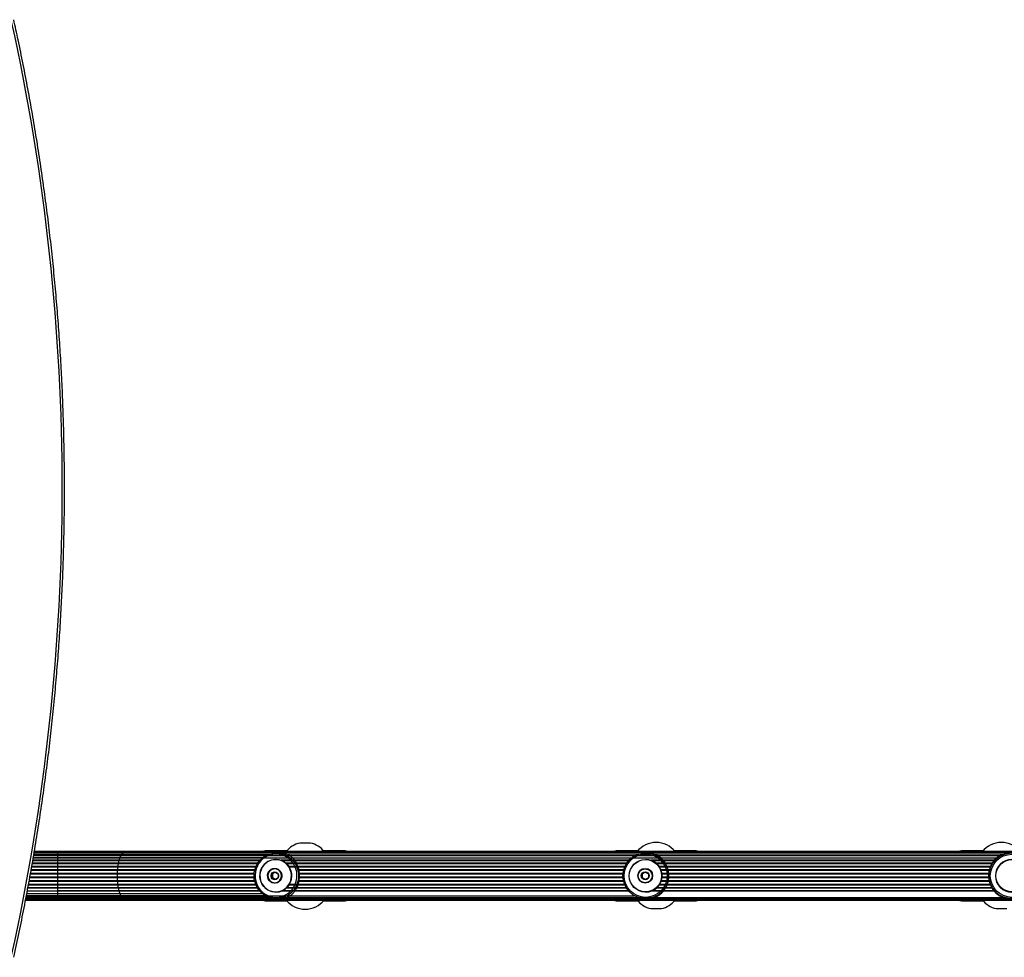
# Model space of a CAD drawing. Extents: x 5 to 415, y 79 to 292.
# Drawn here: x 166 to 181, y 120 to 134 of the extents above; entities that cross this region are included whole.
import ezdxf

# ---------------------------------------------------------------- set-up
doc = ezdxf.new("R2010")
doc.units = 0
doc.layers.get('0').update_dxf_attribs({"linetype": 'CONTINUOUS'})

msp = doc.modelspace()

# ---------------------------------------------------------------- linework, layer by layer
at = {"color": 7, "linetype": 'CONTINUOUS'}
for p, q in [((170.269, 121.864), (170.187, 121.864)), ((170.351, 121.864), (170.269, 121.864)), ((166.485, 121.668), (166.121, 121.668)), ((166.485, 121.696), (166.126, 121.696)), ((166.485, 121.717), (166.129, 121.717)), ((166.485, 121.733), (166.132, 121.733)), ((166.485, 121.729), (166.132, 121.729)), ((167.519, 121.733), (166.485, 121.733)), ((167.501, 121.729), (166.485, 121.729)), ((167.484, 121.717), (166.485, 121.717)), ((167.468, 121.696), (166.485, 121.696)), ((167.475, 121.696), (166.485, 121.696)), ((167.459, 121.672), (166.485, 121.672)), ((167.453, 121.668), (166.485, 121.668)), ((180.874, 121.668), (167.453, 121.668)), ((180.937, 121.696), (167.468, 121.696)), ((189.047, 121.717), (167.484, 121.717)), ((189.029, 121.729), (167.501, 121.729)), ((189.012, 121.733), (167.519, 121.733)), ((169.987, 121.743), (169.659, 121.743)), ((169.885, 121.713), (169.829, 121.713)), ((170.879, 121.743), (170.55, 121.743)), ((175.347, 121.743), (175.019, 121.743)), ((175.491, 121.713), (175.47, 121.713)), ((176.239, 121.743), (175.91, 121.743)), ((180.62, 121.743), (180.292, 121.743)), ((166.485, 121.592), (166.108, 121.592)), ((166.485, 121.633), (166.115, 121.633)), ((167.443, 121.639), (166.485, 121.639)), ((167.439, 121.633), (166.485, 121.633)), ((167.43, 121.6), (166.485, 121.6)), ((167.428, 121.592), (166.485, 121.592)), ((166.485, 121.555), (166.485, 121.547)), ((167.419, 121.555), (166.485, 121.555)), ((166.485, 121.547), (166.485, 121.505)), ((167.417, 121.547), (166.485, 121.547)), ((169.539, 121.547), (167.417, 121.547)), ((169.572, 121.592), (167.428, 121.592)), ((180.826, 121.633), (167.439, 121.633)), ((169.821, 121.613), (169.82, 121.613)), ((175.207, 121.592), (169.919, 121.592)), ((175.173, 121.547), (169.986, 121.547)), ((175.468, 121.613), (175.467, 121.613)), ((180.787, 121.592), (175.567, 121.592)), ((180.755, 121.547), (175.637, 121.547)), ((166.485, 121.505), (166.485, 121.496)), ((167.41, 121.505), (166.485, 121.505)), ((166.485, 121.496), (166.485, 121.452)), ((167.409, 121.496), (166.485, 121.496)), ((167.404, 121.452), (166.485, 121.452)), ((166.485, 121.452), (166.485, 121.442)), ((166.485, 121.442), (166.485, 121.396)), ((167.404, 121.442), (166.485, 121.442)), ((167.401, 121.396), (166.485, 121.396)), ((166.485, 121.396), (166.485, 121.387)), ((166.485, 121.387), (166.485, 121.34)), ((167.401, 121.387), (166.485, 121.387)), ((169.498, 121.442), (167.404, 121.442)), ((169.514, 121.496), (167.409, 121.496)), ((169.77, 121.392), (169.756, 121.392)), ((169.812, 121.417), (169.77, 121.392)), ((169.77, 121.392), (169.77, 121.335)), ((175.148, 121.496), (170.027, 121.496)), ((175.417, 121.392), (175.412, 121.392)), ((175.467, 121.421), (175.417, 121.392)), ((175.417, 121.392), (175.417, 121.335)), ((180.731, 121.496), (175.679, 121.496)), ((167.401, 121.34), (166.485, 121.34)), ((166.485, 121.34), (166.485, 121.33)), ((166.485, 121.33), (166.485, 121.285)), ((167.401, 121.33), (166.485, 121.33)), ((167.404, 121.285), (166.485, 121.285)), ((166.485, 121.285), (166.485, 121.275)), ((166.485, 121.275), (166.485, 121.231)), ((167.404, 121.275), (166.485, 121.275)), ((167.409, 121.231), (166.485, 121.231)), ((166.485, 121.231), (166.485, 121.222)), ((167.41, 121.222), (166.485, 121.222)), ((166.485, 121.222), (166.485, 121.18)), ((169.498, 121.285), (167.404, 121.285)), ((169.514, 121.231), (167.409, 121.231)), ((169.77, 121.335), (169.756, 121.335)), ((169.77, 121.335), (169.812, 121.31)), ((175.148, 121.231), (170.027, 121.231)), ((175.417, 121.335), (175.412, 121.335)), ((175.417, 121.335), (175.467, 121.306)), ((180.731, 121.231), (175.679, 121.231)), ((166.012, 121.059), (166.485, 121.059)), ((166.018, 121.094), (166.485, 121.094)), ((166.026, 121.134), (166.485, 121.134)), ((167.417, 121.18), (166.485, 121.18)), ((166.485, 121.18), (166.485, 121.172)), ((167.419, 121.172), (166.485, 121.172)), ((167.428, 121.134), (166.485, 121.134)), ((167.43, 121.127), (166.485, 121.127)), ((166.485, 121.094), (167.439, 121.094)), ((167.443, 121.088), (166.485, 121.088)), ((166.485, 121.059), (167.453, 121.059)), ((167.459, 121.055), (166.485, 121.055)), ((169.539, 121.18), (167.417, 121.18)), ((169.572, 121.134), (167.428, 121.134)), ((167.439, 121.094), (169.612, 121.094)), ((167.453, 121.059), (175.299, 121.059)), ((169.82, 121.113), (169.821, 121.113)), ((175.207, 121.134), (169.919, 121.134)), ((175.173, 121.18), (169.986, 121.18)), ((175.467, 121.113), (175.468, 121.113)), ((180.787, 121.134), (175.567, 121.134)), ((180.755, 121.18), (175.637, 121.18)), ((165.999, 120.993), (166.485, 120.993)), ((166, 120.998), (166.485, 120.998)), ((166.002, 121.01), (166.485, 121.01)), ((166.006, 121.031), (166.485, 121.031)), ((166.485, 121.031), (167.468, 121.031)), ((167.475, 121.03), (166.485, 121.03)), ((166.485, 121.01), (167.484, 121.01)), ((166.485, 120.998), (167.501, 120.998)), ((166.485, 120.993), (167.519, 120.993)), ((167.468, 121.031), (180.936, 121.031)), ((167.484, 121.01), (189.047, 121.01)), ((167.501, 120.998), (189.029, 120.998)), ((167.519, 120.993), (189.012, 120.993)), ((169.659, 120.983), (169.987, 120.983)), ((169.829, 121.013), (169.885, 121.013)), ((169.889, 121.014), (169.914, 121.015)), ((170.55, 120.983), (170.879, 120.983)), ((175.019, 120.983), (175.347, 120.983)), ((175.47, 121.013), (175.491, 121.013)), ((175.91, 120.983), (176.239, 120.983)), ((180.292, 120.983), (180.62, 120.983)), ((175.547, 120.863), (175.711, 120.863)), ((180.82, 120.863), (180.902, 120.863)), ((180.902, 120.863), (180.984, 120.863))]:
    msp.add_line(p, q, dxfattribs=at)
at = {"color": 8, "linetype": 'CONTINUOUS'}
for p, q in [((166.485, 121.672), (166.122, 121.672)), ((166.485, 121.696), (166.126, 121.696)), ((166.485, 121.733), (166.485, 121.729)), ((166.485, 121.729), (166.485, 121.717)), ((166.485, 121.717), (166.485, 121.696)), ((166.485, 121.696), (166.485, 121.672)), ((166.485, 121.696), (166.485, 121.696)), ((166.485, 121.672), (166.485, 121.668)), ((166.485, 121.668), (166.485, 121.639)), ((169.667, 121.672), (167.459, 121.672)), ((167.475, 121.696), (167.475, 121.696)), ((169.724, 121.696), (167.475, 121.696)), ((169.659, 121.743), (169.659, 121.733)), ((170.879, 121.733), (170.879, 121.743)), ((175.019, 121.743), (175.019, 121.733)), ((176.239, 121.733), (176.239, 121.743)), ((180.292, 121.743), (180.292, 121.733)), ((166.485, 121.547), (166.1, 121.547)), ((166.485, 121.555), (166.102, 121.555)), ((166.485, 121.6), (166.109, 121.6)), ((166.485, 121.639), (166.116, 121.639)), ((166.485, 121.639), (166.485, 121.633)), ((166.485, 121.633), (166.485, 121.6)), ((166.485, 121.6), (166.485, 121.592)), ((166.485, 121.592), (166.485, 121.555)), ((169.544, 121.555), (167.419, 121.555)), ((169.578, 121.6), (167.43, 121.6)), ((169.619, 121.639), (167.443, 121.639)), ((175.213, 121.6), (169.9, 121.6)), ((175.178, 121.555), (169.977, 121.555)), ((180.794, 121.6), (175.548, 121.6)), ((180.761, 121.555), (175.628, 121.555)), ((166.485, 121.387), (166.072, 121.387)), ((166.485, 121.396), (166.074, 121.396)), ((166.485, 121.442), (166.082, 121.442)), ((166.485, 121.452), (166.084, 121.452)), ((166.485, 121.496), (166.092, 121.496)), ((166.485, 121.505), (166.093, 121.505)), ((169.49, 121.396), (167.401, 121.396)), ((169.49, 121.387), (167.401, 121.387)), ((169.5, 121.452), (167.404, 121.452)), ((169.518, 121.505), (167.41, 121.505)), ((175.151, 121.505), (170.021, 121.505)), ((175.123, 121.396), (170.172, 121.396)), ((180.735, 121.505), (175.673, 121.505)), ((180.717, 121.452), (175.701, 121.452)), ((180.716, 121.442), (175.704, 121.442)), ((180.709, 121.396), (175.714, 121.396)), ((180.708, 121.387), (175.716, 121.387)), ((166.485, 121.222), (166.042, 121.222)), ((166.485, 121.231), (166.044, 121.231)), ((166.485, 121.275), (166.052, 121.275)), ((166.485, 121.285), (166.053, 121.285)), ((166.485, 121.33), (166.062, 121.33)), ((166.485, 121.34), (166.064, 121.34)), ((169.49, 121.34), (167.401, 121.34)), ((169.49, 121.33), (167.401, 121.33)), ((169.5, 121.275), (167.404, 121.275)), ((169.518, 121.222), (167.41, 121.222)), ((175.151, 121.222), (170.021, 121.222)), ((180.735, 121.222), (175.673, 121.222)), ((180.718, 121.275), (175.701, 121.275)), ((180.716, 121.285), (175.704, 121.285)), ((180.709, 121.33), (175.714, 121.33)), ((180.708, 121.34), (175.716, 121.34)), ((166.485, 121.055), (166.011, 121.055)), ((166.485, 121.088), (166.017, 121.088)), ((166.485, 121.127), (166.024, 121.127)), ((166.485, 121.172), (166.033, 121.172)), ((166.485, 121.18), (166.034, 121.18)), ((166.485, 121.172), (166.485, 121.134)), ((166.485, 121.134), (166.485, 121.127)), ((166.485, 121.127), (166.485, 121.094)), ((166.485, 121.094), (166.485, 121.088)), ((166.485, 121.088), (166.485, 121.059)), ((166.485, 121.059), (166.485, 121.055)), ((166.485, 121.055), (166.485, 121.031)), ((169.544, 121.172), (167.419, 121.172)), ((169.578, 121.127), (167.43, 121.127)), ((169.619, 121.088), (167.443, 121.088)), ((169.667, 121.055), (167.459, 121.055)), ((175.213, 121.127), (169.9, 121.127)), ((175.178, 121.172), (169.977, 121.172)), ((180.794, 121.127), (175.548, 121.127)), ((180.76, 121.172), (175.628, 121.172)), ((166.485, 121.03), (166.006, 121.03)), ((166.485, 121.031), (166.485, 121.03)), ((166.485, 121.03), (166.485, 121.01)), ((166.485, 121.01), (166.485, 120.998)), ((166.485, 120.998), (166.485, 120.993)), ((167.475, 121.031), (167.475, 121.03)), ((169.724, 121.03), (167.475, 121.03)), ((169.659, 120.993), (169.659, 120.983)), ((170.879, 120.983), (170.879, 120.993)), ((175.019, 120.993), (175.019, 120.983)), ((176.239, 120.983), (176.239, 120.993)), ((180.292, 120.993), (180.292, 120.983))]:
    msp.add_line(p, q, dxfattribs=at)
at = {"color": 8, "linetype": 'CONTINUOUS', "flags": 128}
for points in [[(167.453, 121.668), (167.451, 121.668), (167.449, 121.666), (167.447, 121.663), (167.446, 121.658), (167.444, 121.652), (167.444, 121.646), (167.443, 121.639)], [(167.468, 121.696), (167.466, 121.695), (167.464, 121.693), (167.462, 121.689), (167.46, 121.684), (167.459, 121.678), (167.459, 121.672)], [(167.484, 121.717), (167.483, 121.717), (167.481, 121.715), (167.479, 121.712), (167.477, 121.708), (167.476, 121.703), (167.475, 121.696)], [(167.501, 121.729), (167.5, 121.729), (167.498, 121.727), (167.496, 121.724), (167.494, 121.719), (167.494, 121.717)], [(167.439, 121.633), (167.439, 121.633), (167.436, 121.632), (167.434, 121.629), (167.433, 121.625), (167.431, 121.62), (167.43, 121.613), (167.43, 121.607), (167.43, 121.6)], [(175.133, 121.452), (174.886, 121.452), (174.382, 121.452), (173.878, 121.452), (173.376, 121.452), (172.875, 121.452), (172.375, 121.452), (171.877, 121.452), (171.38, 121.452), (170.885, 121.452), (170.392, 121.452), (170.162, 121.452)], [(175.122, 121.387), (174.85, 121.387), (174.354, 121.387), (173.858, 121.387), (173.363, 121.387), (172.87, 121.387), (172.377, 121.387), (171.886, 121.387), (171.397, 121.387), (170.909, 121.387), (170.423, 121.387), (170.173, 121.387)], [(175.133, 121.275), (174.886, 121.275), (174.382, 121.275), (173.878, 121.275), (173.376, 121.275), (172.875, 121.275), (172.375, 121.275), (171.877, 121.275), (171.38, 121.275), (170.885, 121.275), (170.392, 121.275), (170.162, 121.275)], [(175.123, 121.33), (174.853, 121.33), (174.355, 121.33), (173.859, 121.33), (173.364, 121.33), (172.87, 121.33), (172.377, 121.33), (171.886, 121.33), (171.396, 121.33), (170.907, 121.33), (170.421, 121.33), (170.172, 121.33)], [(175.122, 121.34), (174.85, 121.34), (174.354, 121.34), (173.858, 121.34), (173.363, 121.34), (172.87, 121.34), (172.377, 121.34), (171.886, 121.34), (171.397, 121.34), (170.909, 121.34), (170.423, 121.34), (170.173, 121.34)], [(167.43, 121.127), (167.43, 121.12), (167.43, 121.113), (167.431, 121.107), (167.433, 121.102), (167.434, 121.098), (167.436, 121.095), (167.439, 121.094), (167.439, 121.094)], [(167.443, 121.088), (167.444, 121.081), (167.444, 121.075), (167.446, 121.069), (167.447, 121.064), (167.449, 121.061), (167.451, 121.059), (167.453, 121.059)], [(167.459, 121.055), (167.459, 121.049), (167.46, 121.043), (167.462, 121.038), (167.464, 121.034), (167.466, 121.031), (167.468, 121.031)], [(167.475, 121.03), (167.476, 121.024), (167.477, 121.019), (167.479, 121.014), (167.481, 121.012), (167.483, 121.01), (167.484, 121.01)]]:
    msp.add_lwpolyline(points, dxfattribs=at)
at = {"color": 7, "linetype": 'CONTINUOUS', "flags": 128}
for points in [[(169.829, 121.013), (169.78, 121.017), (169.733, 121.028), (169.687, 121.045), (169.645, 121.069), (169.606, 121.099), (169.572, 121.134), (169.543, 121.174), (169.52, 121.218), (169.503, 121.265), (169.492, 121.314), (169.489, 121.363), (169.492, 121.413), (169.503, 121.462), (169.52, 121.509), (169.543, 121.553), (169.572, 121.593), (169.606, 121.628), (169.645, 121.658), (169.687, 121.682), (169.733, 121.699), (169.78, 121.71), (169.829, 121.713), (169.877, 121.71), (169.924, 121.699), (169.97, 121.682), (170.012, 121.658), (170.051, 121.628), (170.085, 121.593), (170.114, 121.553), (170.137, 121.509), (170.154, 121.462), (170.165, 121.413), (170.168, 121.363), (170.165, 121.314), (170.154, 121.265), (170.137, 121.218), (170.114, 121.174), (170.085, 121.134), (170.051, 121.099), (170.012, 121.069), (169.97, 121.045), (169.924, 121.028), (169.877, 121.017), (169.829, 121.013)], [(169.824, 121.033), (169.87, 121.037), (169.916, 121.047), (169.96, 121.065), (170, 121.088), (170.037, 121.118), (170.07, 121.152), (170.097, 121.192), (170.118, 121.234), (170.133, 121.28), (170.142, 121.327), (170.144, 121.376), (170.139, 121.423), (170.127, 121.47), (170.108, 121.514), (170.084, 121.555), (170.054, 121.593), (170.019, 121.625), (169.98, 121.651), (169.938, 121.672), (169.893, 121.686), (169.847, 121.693), (169.8, 121.693), (169.754, 121.686), (169.709, 121.672), (169.667, 121.651), (169.628, 121.625), (169.593, 121.593), (169.563, 121.555), (169.539, 121.514), (169.521, 121.47), (169.509, 121.423), (169.504, 121.376), (169.505, 121.327), (169.514, 121.28), (169.529, 121.234), (169.55, 121.192), (169.578, 121.152), (169.61, 121.118), (169.647, 121.088), (169.688, 121.065), (169.731, 121.047), (169.777, 121.037), (169.824, 121.033)], [(167.428, 121.592), (167.426, 121.592), (167.424, 121.59), (167.422, 121.586), (167.42, 121.581), (167.419, 121.575), (167.419, 121.568), (167.418, 121.562), (167.419, 121.555)], [(167.43, 121.6), (167.43, 121.599), (167.43, 121.597), (167.43, 121.596), (167.43, 121.595), (167.429, 121.594), (167.429, 121.593), (167.428, 121.593), (167.428, 121.592)], [(169.82, 121.113), (169.779, 121.117), (169.739, 121.128), (169.701, 121.145), (169.667, 121.169), (169.638, 121.198), (169.613, 121.232), (169.595, 121.27), (169.583, 121.311), (169.577, 121.353), (169.579, 121.395), (169.588, 121.437), (169.603, 121.476), (169.625, 121.512), (169.652, 121.544), (169.684, 121.571), (169.72, 121.591), (169.759, 121.605), (169.799, 121.613), (169.84, 121.613), (169.881, 121.605), (169.92, 121.591), (169.956, 121.571), (169.988, 121.544), (170.015, 121.512), (170.036, 121.476), (170.052, 121.437), (170.06, 121.395), (170.062, 121.353), (170.057, 121.311), (170.045, 121.27), (170.026, 121.232), (170.002, 121.198), (169.972, 121.169), (169.938, 121.145), (169.901, 121.128), (169.861, 121.117), (169.82, 121.113)], [(169.818, 121.611), (169.778, 121.608), (169.738, 121.597), (169.701, 121.58), (169.667, 121.556), (169.638, 121.527), (169.614, 121.493), (169.595, 121.456), (169.583, 121.416), (169.578, 121.374), (169.58, 121.332), (169.588, 121.291), (169.604, 121.252), (169.625, 121.216), (169.652, 121.185), (169.684, 121.158), (169.719, 121.138), (169.758, 121.124), (169.798, 121.117), (169.839, 121.117), (169.879, 121.124), (169.917, 121.138), (169.953, 121.158), (169.984, 121.185), (170.011, 121.216), (170.033, 121.252), (170.048, 121.291), (170.057, 121.332), (170.058, 121.374), (170.053, 121.416), (170.041, 121.456), (170.023, 121.493), (169.999, 121.527), (169.969, 121.556), (169.935, 121.58), (169.898, 121.597), (169.859, 121.608), (169.818, 121.611)], [(169.804, 121.476), (169.832, 121.473), (169.857, 121.462), (169.879, 121.446), (169.897, 121.424), (169.909, 121.398), (169.914, 121.371), (169.912, 121.342), (169.903, 121.315), (169.889, 121.291), (169.869, 121.272), (169.845, 121.258), (169.818, 121.251), (169.791, 121.251), (169.764, 121.258), (169.74, 121.272), (169.72, 121.291), (169.705, 121.315), (169.697, 121.342), (169.695, 121.371), (169.7, 121.398), (169.712, 121.424), (169.729, 121.446), (169.751, 121.462), (169.777, 121.473), (169.804, 121.476)], [(169.804, 121.257), (169.831, 121.261), (169.856, 121.271), (169.877, 121.288), (169.894, 121.31), (169.904, 121.336), (169.907, 121.363), (169.904, 121.391), (169.894, 121.417), (169.877, 121.439), (169.856, 121.455), (169.831, 121.466), (169.804, 121.47), (169.778, 121.466), (169.753, 121.455), (169.731, 121.439), (169.715, 121.417), (169.705, 121.391), (169.701, 121.363), (169.705, 121.336), (169.715, 121.31), (169.731, 121.288), (169.753, 121.271), (169.778, 121.261), (169.804, 121.257)], [(169.804, 121.423), (169.824, 121.42), (169.842, 121.409), (169.855, 121.393), (169.862, 121.374), (169.862, 121.353), (169.855, 121.333), (169.842, 121.318), (169.824, 121.307), (169.804, 121.303), (169.784, 121.307), (169.767, 121.318), (169.754, 121.333), (169.747, 121.353), (169.747, 121.374), (169.754, 121.393), (169.767, 121.409), (169.784, 121.42), (169.804, 121.423)], [(175.131, 121.442), (174.876, 121.442), (174.374, 121.442), (173.873, 121.442), (173.373, 121.442), (172.874, 121.442), (172.376, 121.442), (171.88, 121.442), (171.385, 121.442), (170.892, 121.442), (170.4, 121.442), (170.164, 121.442)], [(175.131, 121.285), (174.876, 121.285), (174.374, 121.285), (173.873, 121.285), (173.373, 121.285), (172.874, 121.285), (172.376, 121.285), (171.88, 121.285), (171.385, 121.285), (170.892, 121.285), (170.4, 121.285), (170.164, 121.285)], [(167.419, 121.172), (167.418, 121.165), (167.419, 121.159), (167.419, 121.152), (167.42, 121.146), (167.422, 121.141), (167.424, 121.137), (167.426, 121.135), (167.428, 121.134)], [(167.428, 121.134), (167.428, 121.134), (167.429, 121.134), (167.429, 121.133), (167.43, 121.132), (167.43, 121.131), (167.43, 121.13), (167.43, 121.128), (167.43, 121.127)]]:
    msp.add_lwpolyline(points, dxfattribs=at)
at = {"color": 7, "linetype": 'CONTINUOUS'}
for centre, radius in [((175.47, 121.363), 0.349), ((175.469, 121.363), 0.329), ((181.06, 121.363), 0.349), ((181.062, 121.363), 0.329), ((175.467, 121.363), 0.249), ((175.466, 121.364), 0.247), ((181.064, 121.363), 0.249), ((181.064, 121.364), 0.247), ((175.462, 121.364), 0.113), ((175.462, 121.363), 0.106), ((175.462, 121.364), 0.0598)]:
    msp.add_circle(centre, radius, dxfattribs=at)
for centre, radius, start, end in [((133.241, 127.281), 33.318, 347.6306, 12.3694), ((170.269, 121.503), 0.37, 102.8045, 141.5653), ((170.269, 121.503), 0.37, 38.4347, 77.1955), ((175.629, 121.503), 0.37, 38.4347, 141.5653), ((180.902, 121.503), 0.37, 38.4347, 141.5653), ((169.659, 121.643), 0.1, 90, 115.8419), ((170.879, 121.643), 0.1, 64.1581, 90), ((175.019, 121.643), 0.1, 90, 115.8419), ((176.239, 121.643), 0.1, 64.1581, 90), ((180.292, 121.643), 0.1, 90, 115.8419), ((167.456, 121.519), 0.0472, 144.0624, 196.8478), ((167.409, 121.552), 0.00982, 322.7449, 14.3878), ((169.815, 121.363), 0.25, 271.3358, 88.6642), ((175.467, 121.363), 0.25, 270.1689, 89.8311), ((181.064, 121.363), 0.25, 90.1678, 269.8322), ((167.462, 121.363), 0.0654, 159.2089, 200.7911), ((167.461, 121.416), 0.0631, 155.673, 198.3422), ((167.387, 121.392), 0.0152, 339.6487, 17.3771), ((167.459, 121.468), 0.0567, 150.8028, 196.9569), ((167.391, 121.448), 0.0141, 335.6372, 15.3027), ((167.398, 121.502), 0.0122, 330.2187, 14.211), ((167.461, 121.311), 0.0631, 161.6581, 204.3266), ((167.387, 121.335), 0.0152, 342.6202, 20.3542), ((167.459, 121.259), 0.0567, 163.0431, 209.1972), ((167.391, 121.279), 0.0141, 344.6978, 24.3623), ((167.456, 121.208), 0.0472, 163.1521, 215.9374), ((167.398, 121.225), 0.0122, 345.7889, 29.7823), ((167.409, 121.174), 0.00982, 345.6129, 37.256), ((169.659, 121.083), 0.1, 244.1581, 270), ((170.269, 121.223), 0.37, 218.4347, 321.5653), ((170.879, 121.083), 0.1, 270, 295.8419), ((175.019, 121.083), 0.1, 244.1581, 270), ((175.629, 121.223), 0.37, 218.4347, 257.1955), ((175.629, 121.223), 0.37, 282.8045, 321.5653), ((176.239, 121.083), 0.1, 270, 295.8419), ((180.292, 121.083), 0.1, 244.1581, 270), ((180.902, 121.223), 0.37, 218.4347, 257.1955)]:
    msp.add_arc(centre, radius, start, end, dxfattribs=at)
at = {"color": 8, "linetype": 'CONTINUOUS'}
for centre, radius, start, end in [((167.444, 121.672), 0.0143, 344.4215, 358.4317), ((167.521, 121.727), 0.00716, 104.0902, 157.5644), ((167.433, 121.638), 0.0108, 332.6734, 4.8634), ((167.433, 121.089), 0.0108, 355.1035, 27.3597), ((167.444, 121.055), 0.0143, 1.5683, 15.5785), ((167.507, 121.01), 0.0139, 179.5433, 243.6196), ((167.521, 121), 0.00716, 202.4313, 255.9221)]:
    msp.add_arc(centre, radius, start, end, dxfattribs=at)
at = {"color": 7, "linetype": 'CONTINUOUS'}
for points, knots in [([(165.818, 120.118), (165.833, 120.183), (165.874, 120.372), (165.94, 120.687), (166.013, 121.062), (166.083, 121.439), (166.148, 121.818), (166.208, 122.198), (166.264, 122.579), (166.316, 122.962), (166.364, 123.345), (166.407, 123.73), (166.445, 124.116), (166.479, 124.502), (166.509, 124.889), (166.534, 125.277), (166.555, 125.666), (166.572, 126.054), (166.583, 126.443), (166.591, 126.833), (166.594, 127.222), (166.592, 127.612), (166.586, 128.001), (166.576, 128.39), (166.561, 128.779), (166.541, 129.168), (166.517, 129.556), (166.489, 129.943), (166.456, 130.33), (166.419, 130.716), (166.377, 131.101), (166.331, 131.485), (166.28, 131.867), (166.226, 132.249), (166.166, 132.63), (166.103, 133.008), (166.035, 133.386), (165.962, 133.762), (165.89, 134.115), (165.841, 134.341), (165.818, 134.444)], [0, 0, 0, 0, 0.014103, 0.040873, 0.067645, 0.094415, 0.121186, 0.147957, 0.174727, 0.201498, 0.228268, 0.255039, 0.281809, 0.308579, 0.335349, 0.362119, 0.388889, 0.415659, 0.442429, 0.469199, 0.495969, 0.522739, 0.549509, 0.576279, 0.603048, 0.629818, 0.656589, 0.683359, 0.710129, 0.736899, 0.763669, 0.79044, 0.81721, 0.843981, 0.870752, 0.897523, 0.924294, 0.951065, 0.977836, 1, 1, 1, 1]), ([(169.885, 121.013), (169.901, 121.014), (169.932, 121.016), (169.972, 121.025), (170.013, 121.041), (170.054, 121.067), (170.095, 121.105), (170.129, 121.153), (170.154, 121.204), (170.17, 121.256), (170.179, 121.303), (170.183, 121.353), (170.182, 121.402), (170.175, 121.448), (170.165, 121.491), (170.149, 121.533), (170.127, 121.576), (170.097, 121.619), (170.059, 121.656), (170.017, 121.683), (169.979, 121.7), (169.941, 121.709), (169.911, 121.713), (169.892, 121.713), (169.885, 121.713)], [0, 0, 0, 0, 0.043923, 0.081881, 0.120853, 0.179669, 0.240144, 0.300623, 0.363186, 0.405217, 0.448346, 0.490568, 0.53418, 0.573011, 0.612814, 0.653932, 0.695887, 0.755724, 0.817315, 0.866473, 0.91675, 0.9489, 0.981816, 1, 1, 1, 1]), ([(175.491, 121.013), (175.508, 121.014), (175.539, 121.016), (175.582, 121.025), (175.627, 121.041), (175.674, 121.067), (175.721, 121.105), (175.761, 121.153), (175.79, 121.204), (175.809, 121.256), (175.82, 121.303), (175.825, 121.353), (175.823, 121.402), (175.815, 121.448), (175.803, 121.491), (175.785, 121.533), (175.759, 121.576), (175.723, 121.619), (175.679, 121.656), (175.632, 121.683), (175.589, 121.7), (175.549, 121.709), (175.517, 121.713), (175.498, 121.713), (175.491, 121.713)], [0, 0, 0, 0, 0.043923, 0.081882, 0.120853, 0.17967, 0.240145, 0.300623, 0.363187, 0.405217, 0.448347, 0.490568, 0.534181, 0.573012, 0.612815, 0.653933, 0.695888, 0.755724, 0.817315, 0.866473, 0.91675, 0.9489, 0.981816, 1, 1, 1, 1]), ([(181.04, 121.713), (181.04, 121.713), (181.027, 121.714), (181.001, 121.712), (180.961, 121.705), (180.919, 121.692), (180.872, 121.669), (180.825, 121.636), (180.784, 121.593), (180.752, 121.545), (180.731, 121.499), (180.716, 121.451), (180.708, 121.404), (180.706, 121.355), (180.71, 121.307), (180.72, 121.262), (180.734, 121.22), (180.754, 121.179), (180.781, 121.139), (180.814, 121.102), (180.853, 121.07), (180.897, 121.044), (180.95, 121.024), (181, 121.014), (181.032, 121.014), (181.04, 121.013)], [0, 0, 0, 0, 0.001437, 0.033586, 0.066723, 0.1112, 0.156853, 0.2191, 0.283188, 0.332274, 0.382623, 0.423697, 0.46587, 0.507078, 0.549584, 0.588346, 0.628028, 0.670258, 0.713328, 0.764249, 0.816201, 0.865416, 0.915744, 0.979423, 1, 1, 1, 1]), ([(169.756, 121.392), (169.764, 121.396), (169.777, 121.404), (169.794, 121.414), (169.802, 121.419), (169.805, 121.421)], [0, 0, 0, 0, 0.439125, 0.751368, 1, 1, 1, 1]), ([(169.756, 121.335), (169.757, 121.338), (169.758, 121.347), (169.759, 121.365), (169.758, 121.381), (169.757, 121.39), (169.756, 121.392)], [0, 0, 0, 0, 0.184929, 0.519847, 0.871447, 1, 1, 1, 1]), ([(169.805, 121.421), (169.813, 121.417), (169.826, 121.41), (169.843, 121.4), (169.85, 121.395), (169.853, 121.392)], [0, 0, 0, 0, 0.439109, 0.751378, 1, 1, 1, 1]), ([(169.853, 121.392), (169.854, 121.39), (169.855, 121.381), (169.856, 121.365), (169.855, 121.347), (169.854, 121.338), (169.853, 121.335)], [0, 0, 0, 0, 0.128553, 0.480153, 0.815071, 1, 1, 1, 1]), ([(175.412, 121.392), (175.419, 121.396), (175.432, 121.404), (175.45, 121.414), (175.458, 121.419), (175.462, 121.421)], [0, 0, 0, 0, 0.4391263, 0.7513703, 1, 1, 1, 1]), ([(175.412, 121.335), (175.412, 121.338), (175.412, 121.347), (175.413, 121.365), (175.412, 121.381), (175.412, 121.39), (175.412, 121.392)], [0, 0, 0, 0, 0.184929, 0.519847, 0.871447, 1, 1, 1, 1]), ([(175.462, 121.421), (175.469, 121.417), (175.482, 121.41), (175.499, 121.4), (175.508, 121.395), (175.511, 121.392)], [0, 0, 0, 0, 0.43912, 0.751379, 1, 1, 1, 1]), ([(175.511, 121.392), (175.512, 121.39), (175.512, 121.381), (175.512, 121.365), (175.512, 121.347), (175.512, 121.338), (175.511, 121.335)], [0, 0, 0, 0, 0.128553, 0.480153, 0.815071, 1, 1, 1, 1]), ([(169.805, 121.306), (169.799, 121.31), (169.788, 121.317), (169.77, 121.327), (169.761, 121.332), (169.756, 121.335)], [0, 0, 0, 0, 0.4391256, 0.7513691, 1, 1, 1, 1]), ([(169.853, 121.335), (169.847, 121.33), (169.837, 121.323), (169.819, 121.313), (169.809, 121.308), (169.805, 121.306)], [0, 0, 0, 0, 0.4391283, 0.7513821, 1, 1, 1, 1]), ([(175.462, 121.306), (175.455, 121.31), (175.443, 121.317), (175.425, 121.327), (175.416, 121.332), (175.412, 121.335)], [0, 0, 0, 0, 0.439131, 0.751378, 1, 1, 1, 1]), ([(175.511, 121.335), (175.505, 121.33), (175.493, 121.323), (175.475, 121.313), (175.466, 121.308), (175.462, 121.306)], [0, 0, 0, 0, 0.439126, 0.75137, 1, 1, 1, 1])]:
    msp.add_open_spline(points, degree=3, knots=knots, dxfattribs=at)

doc.saveas('drawing.dxf')
